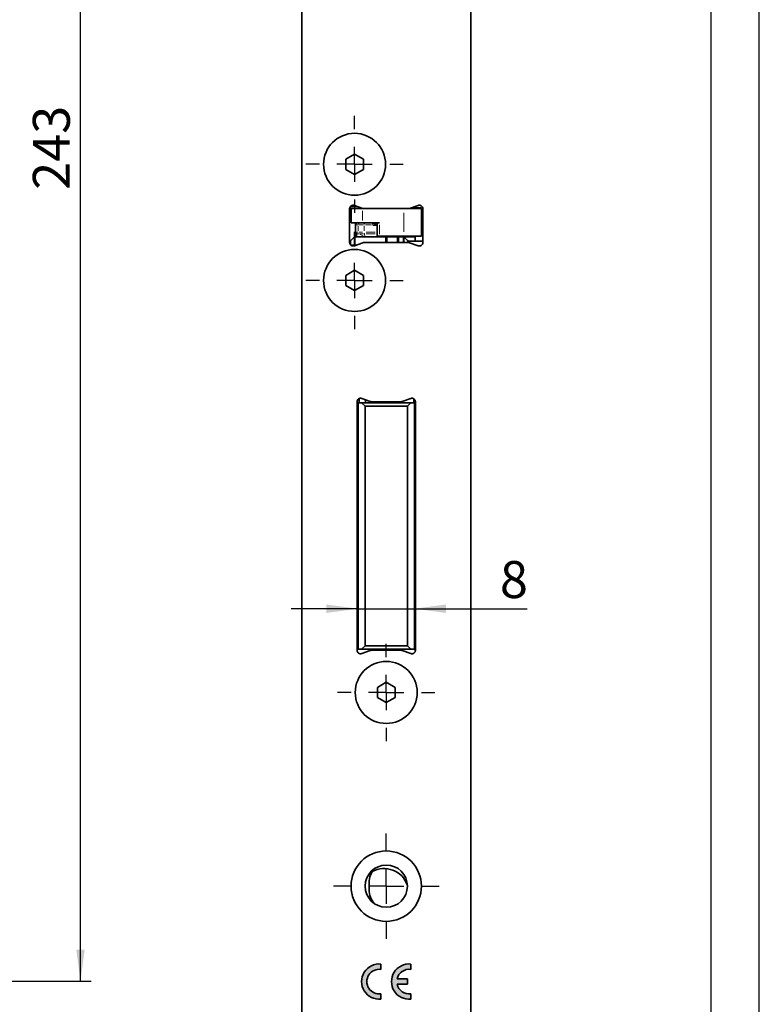
# Model space of a CAD drawing. Units: millimetres. Extents: x 0 to 210, y 0 to 301.
# Drawn here: x 140 to 210, y 111 to 204 of the extents above; entities that cross this region are included whole.
import ezdxf

# ---------------------------------------------------------------- set-up
doc = ezdxf.new("R2010")
doc.units = ezdxf.units.MM
for name, color, linetype in [('CENTERLINE', 7, 'Continuous'), ('DIMENSION', 7, 'Continuous'), ('FORMAT', 7, 'Continuous')]:
    doc.layers.add(name, color=color, linetype=linetype)
doc.styles.add('SLDTEXTSTYLE3', font='TXT', dxfattribs={"width": 0.75})
doc.dimstyles.new('SLDDIMSTYLE1', dxfattribs={"dimtxt": 3.5, "dimasz": 3, "dimexe": 0, "dimexo": 0.0625, "dimgap": 0.875, "dimtad": 1, "dimlfac": 1.5, "dimrnd": 1e-09, "dimzin": 12, "dimdsep": 46, "dimtxsty": 'SLDTEXTSTYLE3', "dimsah": 1, "dimcen": 0.09, "dimadec": 0, "dimazin": 3, "dimtfac": 1, "dimtofl": 0, "dimtmove": 0, "dimatfit": 3, "dimfxl": 1, "dimfrac": 2, "dimtolj": 1, "dimtzin": 12, "dimarcsym": 0})
doc.dimstyles.new('SLDDIMSTYLE4', dxfattribs={"dimtxt": 3.5, "dimasz": 3, "dimexe": 0, "dimexo": 0.0625, "dimgap": 0.875, "dimtad": 1, "dimlfac": 1.5, "dimrnd": 1e-09, "dimzin": 12, "dimdsep": 46, "dimtxsty": 'SLDTEXTSTYLE3', "dimsah": 1, "dimcen": 0.09, "dimadec": 0, "dimazin": 3, "dimtfac": 1, "dimtmove": 0, "dimatfit": 0, "dimfxl": 1, "dimfrac": 2, "dimtolj": 1, "dimtzin": 12, "dimarcsym": 0})

# ---------------------------------------------------------------- blocks, each defined once
blk = doc.blocks.new('_D_18')
at = {"layer": 'DIMENSION', "color": 7}
for p, q in [((112.6529185053, 270.3764891259), (146.7100986526, 270.3764891259)), ((145.7100986526, 112.7764891259), (145.7100986526, 270.3764891259)), ((114.119585172, 112.7764891259), (146.7100986526, 112.7764891259))]:
    blk.add_line(p, q, dxfattribs=at)
for points in [[(145.7100986526, 270.3764891259), (145.3100986526, 267.3764891259), (146.1100986526, 267.3764891259)], [(145.7100986526, 112.7764891259), (146.1100986526, 115.7764891259), (145.3100986526, 115.7764891259)]]:
    blk.add_solid(points, dxfattribs=at)
at = {"layer": 'DIMENSION', "color": 7, "insert": (141.1983617381, 187.6973224521), "char_height": 3.5, "attachment_point": 1, "rotation": 90.0000000000002, "style": 'SLDTEXTSTYLE3'}
blk.add_mtext('243', dxfattribs=at)
blk = doc.blocks.new('_D_34')
at = {"layer": 'DIMENSION', "color": 7}
for p, q in [((171.9981788495, 148.0398740907), (165.6481788495, 148.0398740907)), ((171.9981788495, 148.0398740907), (177.3315121828, 148.0398740907)), ((177.3315121828, 148.0398740907), (188.019594491, 148.0398740907))]:
    blk.add_line(p, q, dxfattribs=at)
for points in [[(171.9981788495, 148.0398740907), (168.9981788495, 148.4398740907), (168.9981788495, 147.6398740907)], [(177.3315121828, 148.0398740907), (180.3315121828, 147.6398740907), (180.3315121828, 148.4398740907)]]:
    blk.add_solid(points, dxfattribs=at)
at = {"layer": 'DIMENSION', "color": 7, "insert": (185.4334832974, 152.5516110053), "char_height": 3.5, "attachment_point": 1, "style": 'SLDTEXTSTYLE3'}
blk.add_mtext('8', dxfattribs=at)
blk = doc.blocks.new('SW_CENTERMARKSYMBOL_14')
at = {"layer": 'CENTERLINE', "color": 0}
for p, q in [((0, 3.3333333333), (0, 4.6)), ((0, 0), (0, 1.6666666667)), ((-3.3333333333, 0), (-4.6, 0)), ((0, 0), (-1.6666666667, 0)), ((0, 0), (0, -1.6666666667)), ((0, 0), (1.6666666667, 0)), ((3.3333333333, 0), (4.6, 0)), ((0, -3.3333333333), (0, -4.6))]:
    blk.add_line(p, q, dxfattribs=at)
blk = doc.blocks.new('SW_CENTERMARKSYMBOL_15')
at = {"layer": 'CENTERLINE', "color": 0}
for p, q in [((0, 3.3333333333), (0, 4.6)), ((0, 0), (0, 1.6666666667)), ((-3.3333333333, 0), (-4.6, 0)), ((0, 0), (-1.6666666667, 0)), ((0, 0), (0, -1.6666666667)), ((0, 0), (1.6666666667, 0)), ((3.3333333333, 0), (4.6, 0)), ((0, -3.3333333333), (0, -4.6))]:
    blk.add_line(p, q, dxfattribs=at)
blk = doc.blocks.new('SW_CENTERMARKSYMBOL_16')
at = {"layer": 'CENTERLINE', "color": 0}
for p, q in [((0, 3.3333333333), (0, 4.6)), ((0, 0), (0, 1.6666666667)), ((-3.3333333333, 0), (-4.6, 0)), ((0, 0), (-1.6666666667, 0)), ((0, 0), (0, -1.6666666667)), ((0, 0), (1.6666666667, 0)), ((3.3333333333, 0), (4.6, 0)), ((0, -3.3333333333), (0, -4.6))]:
    blk.add_line(p, q, dxfattribs=at)
blk = doc.blocks.new('SW_CENTERMARKSYMBOL_18')
at = {"layer": 'CENTERLINE', "color": 0}
for p, q in [((0, 3.3333333333), (0, 5)), ((0, 0), (0, 1.6666666667)), ((-3.3333333333, 0), (-5, 0)), ((0, 0), (-1.6666666667, 0)), ((0, 0), (0, -1.6666666667)), ((0, 0), (1.6666666667, 0)), ((3.3333333333, 0), (5, 0)), ((0, -3.3333333333), (0, -5))]:
    blk.add_line(p, q, dxfattribs=at)

msp = doc.modelspace()

# ---------------------------------------------------------------- hatches: boundary and pattern name
at = {"linetype": 'Continuous'}
h = msp.add_hatch(color=7, dxfattribs=at)
edge = h.paths.add_edge_path(flags=0)
edge.add_line((174.1648455161778, 113.8985457940858), (174.1648455161778, 114.4021576508843))
edge.add_arc((173.9981788495112, 112.7438452557065), 1.666666666666709, 84.2608295227337, 275.7391704772691)
edge.add_line((174.1648455161779, 111.0855328605288), (174.1648455161779, 111.5891447173273))
edge.add_arc((173.9981788495112, 112.7438452557065), 1.166666666666673, 81.78678929826032, 278.21321070174054, ccw=False)
h = msp.add_hatch(color=7, dxfattribs=at)
edge = h.paths.add_edge_path(flags=0)
edge.add_line((176.9981788495108, 113.8985457940858), (176.9981788495108, 114.4021576508842))
edge.add_arc((176.8315121828442, 112.7438452557065), 1.666666666666667, 84.26082952273453, 275.7391704772673)
edge.add_line((176.9981788495108, 111.0855328605288), (176.9981788495108, 111.5891447173273))
edge.add_arc((176.8315121828442, 112.7438452557065), 1.166666666666669, 192.3736251161876, 278.21321070173786, ccw=False)
edge.add_line((175.6919459885794, 112.4938452557065), (176.6648455161776, 112.4938452557065))
edge.add_line((176.6648455161776, 112.4938452557065), (176.6648455161776, 112.9938452557065))
edge.add_line((176.6648455161776, 112.9938452557065), (175.6919459885794, 112.9938452557065))
edge.add_arc((176.8315121828442, 112.7438452557065), 1.166666666666667, 81.78678929826299, 167.6263748838102, ccw=False)

# ---------------------------------------------------------------- linework, layer by layer
at = {"color": 7, "linetype": 'Continuous', "lineweight": 35}
for p, q in [((166.6648455162, 273.4431557926), (166.6648455162, 94.1098224593)), ((182.6648455162, 94.1098224593), (182.6648455162, 273.4431557926)), ((170.8315121828, 190.5909476836), (171.6648455162, 191.0720729079)), ((171.6648455162, 191.0720729079), (172.4981788495, 190.5909476836)), ((170.8315121828, 189.6286972349), (170.8315121828, 190.5909476836)), ((172.4981788495, 190.5909476836), (172.4981788495, 189.6286972349)), ((171.6648455162, 189.1475720106), (170.8315121828, 189.6286972349)), ((172.4981788495, 189.6286972349), (171.6648455162, 189.1475720106)), ((171.1981788495, 185.9098224593), (171.3570708852, 185.9098224593)), ((171.1981788495, 185.9098224593), (171.1981788495, 182.7098224593)), ((171.2648455162, 186.1098224593), (171.9566181657, 186.1098224593)), ((171.3570708852, 185.9098224593), (171.3570708852, 184.5764891259)), ((171.3741100201, 185.9098224593), (171.3570708852, 185.9098224593)), ((172.4104746173, 185.9098224593), (171.3741100201, 185.9098224593)), ((172.4508825954, 185.929924919), (171.6455188973, 186.2230533329)), ((176.3218675799, 185.9098224593), (172.4104746173, 185.9098224593)), ((177.9981788495, 185.9098224593), (176.3218675799, 185.9098224593)), ((177.6841721351, 186.2230533329), (176.878808437, 185.929924919)), ((177.3730728667, 186.1098224593), (177.3981788495, 186.1098224593)), ((177.3981788495, 186.0031557926), (177.3981788495, 186.1189602897)), ((177.3981788495, 185.9098224593), (177.3981788495, 186.0031557926)), ((177.9981788495, 183.3098224593), (177.9981788495, 185.9098224593)), ((178.1315121828, 182.7098224593), (178.1315121828, 185.9098224593)), ((171.3570708852, 184.9098224593), (171.1981788495, 184.9098224593)), ((171.3741100201, 184.5764891259), (171.3570708852, 184.5764891259)), ((172.4104746173, 184.5764891259), (171.3741100201, 184.5764891259)), ((171.7648455162, 184.5764891259), (171.7648455162, 184.3764891259)), ((174.0214529563, 184.5764891259), (172.4104746173, 184.5764891259)), ((173.8056604694, 184.5764891259), (173.8056604694, 183.3098224593)), ((171.7648455162, 183.6966612497), (171.7648455162, 184.3764891259)), ((171.7648455162, 183.4431557926), (171.7648455162, 183.6966612497)), ((173.5648455162, 184.4431557926), (173.8056604694, 184.4431557926)), ((171.2096170412, 182.8431557926), (171.1981788495, 182.8431557926)), ((171.625793087, 183.2041033634), (171.3038979454, 182.8822082218)), ((171.6455188973, 182.3965915857), (172.4508825954, 182.6897199995)), ((171.9648455162, 183.2431557926), (171.7200739912, 183.2431557926)), ((171.7648455162, 183.4431557926), (171.7648455162, 183.2431557926)), ((172.6557929173, 183.2431557926), (171.9648455162, 183.2431557926)), ((172.5648893098, 182.7098224593), (176.7648017226, 182.7098224593)), ((174.6648455162, 183.2431557926), (172.6557929173, 183.2431557926)), ((173.8056604694, 183.3098224593), (174.0214529563, 183.3098224593)), ((176.3218675799, 183.3098224593), (174.0214529563, 183.3098224593)), ((174.6648455162, 183.3098224593), (174.6648455162, 183.266566274)), ((174.6648455162, 183.2431557926), (174.6648455162, 183.266566274)), ((176.6738981151, 183.2431557926), (174.6648455162, 183.2431557926)), ((174.7315121828, 183.1098224593), (174.7315121828, 182.7098224593)), ((175.7315121828, 183.1098224593), (175.7315121828, 182.7098224593)), ((177.9981788495, 183.3098224593), (176.3218675799, 183.3098224593)), ((176.6924597537, 182.8822082218), (176.370564612, 183.2041033634)), ((177.2860725551, 183.2431557926), (176.6738981151, 183.2431557926)), ((178.1315121828, 182.8431557926), (176.7867406578, 182.8431557926)), ((176.878808437, 182.6897199995), (177.6841721351, 182.3965915857)), ((177.3981788495, 183.2431557926), (177.2860725551, 183.2431557926)), ((177.3981788495, 182.8431557926), (177.3981788495, 183.2775291681)), ((171.7734530044, 182.4431557926), (171.3315121828, 182.4431557926)), ((170.8315121828, 179.5909476836), (171.6648455162, 180.0720729079)), ((171.6648455162, 180.0720729079), (172.4981788495, 179.5909476836)), ((170.8315121828, 178.6286972349), (170.8315121828, 179.5909476836)), ((172.4981788495, 179.5909476836), (172.4981788495, 178.6286972349)), ((171.6648455162, 178.1475720106), (170.8315121828, 178.6286972349)), ((172.4981788495, 178.6286972349), (171.6648455162, 178.1475720106)), ((173.1508825954, 167.6565915857), (172.3455188973, 167.9497199995)), ((176.9841721351, 167.9497199995), (176.178808437, 167.6565915857)), ((177.2648455162, 167.9251642605), (177.2648455162, 167.5364891259)), ((177.3981788495, 166.3364891259), (177.3981788495, 167.7817857574)), ((171.8981788495, 167.6364891259), (171.8981788495, 144.1031557926)), ((171.9981788495, 144.2031557926), (171.9981788495, 167.5364891259)), ((171.9981788495, 167.5364891259), (172.3315121828, 167.5364891259)), ((172.6648455162, 167.2031557926), (172.3315121828, 167.5364891259)), ((172.3315121828, 167.5364891259), (176.9981788495, 167.5364891259)), ((176.6648455162, 167.2031557926), (172.6648455162, 167.2031557926)), ((172.6648455162, 167.2031557926), (172.6648455162, 144.5364891259)), ((176.0648017226, 167.6364891259), (173.2648893098, 167.6364891259)), ((173.3053528715, 167.5364891259), (173.3105000623, 167.6869152717)), ((173.3107080951, 167.6869815818), (173.3055505589, 167.5364891259)), ((173.9050689007, 167.5276610874), (173.9088472171, 167.6364891259)), ((173.9375226275, 167.6364891259), (173.9375226275, 167.5364891259)), ((174.5375226274, 167.5364891259), (174.5375226274, 167.6364891259)), ((176.9981788495, 167.5364891259), (176.6648455162, 167.2031557926)), ((176.6648455162, 144.5364891259), (176.6648455162, 167.2031557926)), ((176.9981788495, 167.5364891259), (177.3315121828, 167.5364891259)), ((177.3315121828, 167.5364891259), (177.3315121828, 144.2031557926)), ((177.4315121828, 144.1031557926), (177.4315121828, 167.6364891259)), ((177.3315121828, 166.0431557926), (177.3981788495, 166.0431557926)), ((177.3981788495, 165.3364891259), (177.3981788495, 166.3364891259)), ((177.3981788495, 165.3364891259), (177.3315121828, 165.3364891259)), ((177.3981788495, 165.3364891259), (177.4315121828, 165.3364891259)), ((177.3981788495, 143.9578591611), (177.3981788495, 165.3364891259)), ((171.9981788495, 164.6531557926), (171.8981788495, 164.6531557926)), ((171.8981788495, 162.0198224593), (171.9981788495, 162.0198224593)), ((177.3315121828, 161.3364891259), (177.3981788495, 161.3364891259)), ((171.9315121828, 159.7764891259), (171.8981788495, 159.7764891259)), ((171.9315121828, 158.5394660929), (171.9315121828, 159.7764891259)), ((171.9981788495, 158.7764891259), (171.9315121828, 158.7764891259)), ((171.9315121828, 151.7764891259), (171.9315121828, 158.5394660929)), ((177.3981788495, 158.7764891259), (177.3315121828, 158.7764891259)), ((171.9981788495, 158.1098224593), (171.9315121828, 158.1098224593)), ((171.9315121828, 153.4431557926), (171.9981788495, 153.4431557926)), ((171.9315121828, 152.7764891259), (171.9981788495, 152.7764891259)), ((177.3315121828, 152.7764891259), (177.3981788495, 152.7764891259)), ((171.8981788495, 151.7764891259), (171.9315121828, 151.7764891259)), ((172.3315121828, 144.2031557926), (172.6648455162, 144.5364891259)), ((172.6648455162, 144.5364891259), (176.6648455162, 144.5364891259)), ((176.6648455162, 144.5364891259), (176.9981788495, 144.2031557926)), ((172.3315121828, 144.2031557926), (171.9981788495, 144.2031557926)), ((176.9981788495, 144.2031557926), (172.3315121828, 144.2031557926)), ((172.3455188973, 143.789924919), (173.1508825954, 144.0830533329)), ((173.2648893098, 144.1031557926), (176.0648017226, 144.1031557926)), ((176.178808437, 144.0830533329), (176.9841721351, 143.789924919)), ((177.3315121828, 144.2031557926), (176.9981788495, 144.2031557926)), ((173.8315121828, 140.5909476836), (174.6648455162, 141.0720729079)), ((174.6648455162, 141.0720729079), (175.4981788495, 140.5909476836)), ((173.8315121828, 139.6286972349), (173.8315121828, 140.5909476836)), ((175.4981788495, 140.5909476836), (175.4981788495, 139.6286972349)), ((174.6648455162, 139.1475720106), (173.8315121828, 139.6286972349)), ((175.4981788495, 139.6286972349), (174.6648455162, 139.1475720106)), ((173.0448455162, 122.1098224593), (173.0448455162, 121.4431557926)), ((174.1648455162, 113.8985457941), (174.1648455162, 114.4021576509)), ((176.9981788495, 113.8985457941), (176.9981788495, 114.4021576509)), ((176.6648455162, 112.9938452557), (175.6919459886, 112.9938452557)), ((176.6648455162, 112.4938452557), (176.6648455162, 112.9938452557)), ((175.6919459886, 112.4938452557), (176.6648455162, 112.4938452557)), ((174.1648455162, 111.0855328605), (174.1648455162, 111.5891447173)), ((176.9981788495, 111.0855328605), (176.9981788495, 111.5891447173))]:
    msp.add_line(p, q, dxfattribs=at)
at = {"color": 8, "linetype": 'Continuous', "lineweight": 18}
for p, q in [((171.3332370799, 185.7098224593), (171.2220126549, 185.7098224593)), ((171.3741100201, 184.7764891259), (171.3741100201, 185.7098224593)), ((172.4104746173, 184.7764891259), (172.4104746173, 185.7098224593)), ((176.3218675799, 183.6998224593), (176.3218675799, 185.5198224593)), ((177.5061788495, 186.0031557926), (178.0101788495, 186.0031557926)), ((171.2220126549, 185.1098224593), (171.3332370799, 185.1098224593)), ((171.7651500128, 183.6966612497), (171.7716603509, 183.6966612497)), ((171.773613771, 184.3764891259), (171.7656065766, 184.3764891259)), ((171.776906992, 184.2745149445), (171.776906992, 183.7986354312)), ((171.9852571167, 184.3764891259), (171.8136746611, 184.3764891259)), ((171.8136746611, 183.6966612497), (171.9852571167, 183.6966612497)), ((172.0220247858, 183.7986354312), (172.0220247858, 184.2745149445)), ((172.0703795858, 183.6966612497), (172.4048291458, 183.6966612497)), ((172.4766655774, 184.3764891259), (172.1104271042, 184.3764891259)), ((172.5874854539, 184.2745149445), (172.5874854539, 183.7986354312)), ((173.2690669046, 184.3764891259), (172.7077645334, 184.3764891259)), ((172.7702117062, 183.6966612497), (173.622934217, 183.6966612497)), ((173.6136196618, 184.5002986497), (173.5462816624, 184.5002986497)), ((173.767708194, 184.3098224593), (173.5905975757, 184.3098224593)), ((174.0214529563, 184.3864891259), (174.0214529563, 183.4998224593)), ((171.2096170412, 182.6232509345), (171.2096170412, 182.8431557926)), ((171.3038979454, 182.8822082218), (171.3038979454, 182.4663006533)), ((171.625793087, 182.4431557926), (171.625793087, 183.2041033634)), ((171.7200739912, 183.2431557926), (171.7200739912, 182.4237274207)), ((171.8766137235, 183.4826595171), (171.8766137235, 183.3039784881)), ((172.0849638482, 183.5200717312), (171.9133813926, 183.5200717312)), ((171.9805846036, 183.266566274), (172.4657820437, 183.266566274)), ((172.1810684307, 183.4864969262), (172.5104160104, 183.300141079)), ((172.5040123483, 183.5200717312), (172.1960638526, 183.5200717312)), ((172.5798720902, 183.264904961), (172.6037422011, 183.2609860883)), ((172.602972168, 183.4864969262), (172.6350420555, 183.300141079)), ((173.6243905434, 183.5200717312), (172.778464222, 183.5200717312)), ((172.9444237657, 183.266566274), (174.3612416779, 183.266566274)), ((174.5981788495, 183.2431557926), (174.5981788495, 182.7098224593)), ((174.9684493545, 183.266566274), (176.3852672666, 183.266566274)), ((175.8648455162, 183.2431557926), (175.8648455162, 182.7098224593)), ((176.2762837079, 182.7098224593), (176.2762837079, 183.2431557926)), ((176.370564612, 183.2041033634), (176.370564612, 182.7098224593)), ((176.6953291501, 183.3040935176), (176.6898569957, 183.2722952157)), ((176.6924597537, 182.7098224593), (176.6924597537, 182.8822082218)), ((176.6999095213, 183.264904961), (176.7259480516, 183.2609860883)), ((176.8262601855, 183.3040935176), (176.7700628946, 183.2722952157)), ((176.7867406578, 182.8431557926), (176.7867406578, 182.7090997004)), ((176.8520930445, 183.266566274), (177.2821494119, 183.266566274)), ((177.4031788495, 166.3364891259), (177.4265121828, 166.3364891259))]:
    msp.add_line(p, q, dxfattribs=at)
at = {"color": 7, "linetype": 'Continuous', "lineweight": 35, "flags": 128}
msp.add_lwpolyline([(177.3743043477, 183.266566274), (177.3979158872, 183.2781166306), (177.4180738515, 183.2929038118)], dxfattribs=at)
at = {"color": 7, "linetype": 'Continuous', "lineweight": 35}
for centre, radius in [((171.6648455162, 190.1098224593), 2.933333333333322), ((171.6648455162, 179.1098224593), 2.933333333333347), ((174.6648455162, 140.1098224593), 2.933333333333322), ((174.6648455162, 121.7764891259), 3.333333333333343), ((174.6648455162, 121.7764891259), 2)]:
    msp.add_circle(centre, radius, dxfattribs=at)
for centre, radius, start, end in [((171.5315121828, 185.9098224593), 0.3333333333333357, 70, 180), ((172.5648893098, 186.2431557926), 0.3333333333333428, 250, 270), ((176.7648017226, 186.2431557926), 0.3333333333333428, 270, 290), ((177.7981788495, 185.9098224593), 0.3333333333333454, 0, 110), ((171.9648455162, 184.3764891259), 0.2000000000000171, 90, 180), ((173.3540270055, 184.4431557926), 0.1333333333333542, 25.3769335252, 90), ((173.5481788495, 184.5764891259), 0.1333333333333559, 273.8413003801, 0), ((171.9613707086, 183.6973819796), 0.1965265140256066, 180.210123663, 244.4514937916), ((173.5648455162, 184.5431557926), 0.0999999999999943, 225.5846914028, 270), ((171.5315121828, 182.7098224593), 0.3333333333333357, 180, 290), ((171.2096170412, 182.9764891259), 0.1333333333333599, 270, 315), ((171.7200739912, 183.1098224593), 0.1333333333333398, 90, 135), ((171.9648455162, 183.4431557926), 0.2000000000000171, 180, 270), ((172.5648893098, 182.3764891259), 0.3333333333333357, 90, 110), ((174.5981788495, 183.1098224593), 0.1333333333333258, 0, 90), ((175.8648455162, 183.1098224593), 0.1333333333333258, 90, 180), ((176.2762837079, 183.1098224593), 0.1333333333333599, 45, 90), ((176.7867406578, 182.9764891259), 0.1333333333333398, 225, 270), ((176.7648017226, 182.3764891259), 0.3333333333333357, 70, 90), ((177.2860725551, 183.4431557926), 0.2000000000000171, 270, 311.3003671728), ((177.7981788495, 182.7098224593), 0.3333333333333357, 250, 0), ((172.2315121828, 167.6364891259), 0.3333333333333712, 70, 180), ((177.0981788495, 167.6364891259), 0.3333333333333357, 0, 110), ((173.2648893098, 167.9698224593), 0.3333333333333259, 250, 270), ((176.0648017226, 167.9698224593), 0.3333333333333259, 270, 290), ((172.2315121828, 144.1031557926), 0.3333333333333428, 180, 290), ((173.2648893098, 143.7698224593), 0.3333333333333357, 90, 110), ((176.0648017226, 143.7698224593), 0.3333333333333357, 70, 90), ((177.0981788495, 144.1031557926), 0.3333333333333357, 250, 0), ((175.0448455162, 122.1098224593), 2, 138.5169055757, 180), ((174.4648455162, 121.1098224593), 2.33333333333335, 19.7316138862, 118.8575272013), ((175.0448455162, 121.4431557926), 2.000000000000005, 180, 221.4830944228), ((173.9981788495, 112.7438452557), 1.666666666666725, 84.2608295227, 275.7391704773), ((173.9981788495, 112.7438452557), 1.166666666666701, 81.7867892983, 278.2132107017), ((176.8315121828, 112.7438452557), 1.666666666666668, 84.2608295227, 275.7391704773), ((176.8315121828, 112.7438452557), 1.166666666666692, 81.7867892983, 167.6263748838), ((176.8315121828, 112.7438452557), 1.166666666666686, 192.3736251162, 278.2132107017)]:
    msp.add_arc(centre, radius, start, end, dxfattribs=at)
at = {"color": 8, "linetype": 'Continuous', "lineweight": 18}
for centre, radius, start, end in [((171.9667851338, 184.3866910222), 0.1881442927608478, 135.7779816502, 174.0039158693), ((172.2119029276, 184.3866910222), 0.1881442927603435, 135.7779816501, 174.0039158693), ((174.019902443, 184.3968918582), 1.432179123285496, 175.1527470166, 179.6218280156), ((173.5526453004, 184.5431557926), 0.2333333333333455, 225.5846914028, 270), ((173.6930762041, 184.185871721), 0.3490933973226316, 125.2865357233, 135.3049450163), ((173.648568096, 184.4063295314), 0.0923762631525556, 157.8251871495, 181.3808999737), ((171.9440692864, 183.4252819176), 0.1712802343474858, 219.2269294401, 241.0116219965), ((171.9533038812, 183.6690693556), 0.1666046383651361, 215.85774562, 237.5512708562), ((171.9646395024, 183.4196212213), 0.1764407191172157, 244.4454053975, 262.608794446), ((172.198421675, 183.6690693556), 0.1666046383658017, 215.8577456201, 237.5512708562), ((173.1136820069, 183.6037113987), 0.5231623930058089, 183.5325381396, 188.2682680341), ((177.2866270073, 183.4188833453), 0.1756409220672286, 274.1358840877, 292.352424832)]:
    msp.add_arc(centre, radius, start, end, dxfattribs=at)
msp.add_ellipse((176.6530773088, 182.9691622303), major_axis=(0.7978023470744516, 0.4093929374915035), ratio=0.1447440546, start_param=5.761550761319845, end_param=5.916046840285777, dxfattribs=at)
msp.add_open_spline([(173.3805144941247, 184.4071385095861), (173.3767266501443, 184.419656819863), (173.3669147863049, 184.4520836982061), (173.3619922841771, 184.4801691031305), (173.3589701009243, 184.4974122120627)], degree=3, knots=[0, 0, 0, 0, 0.3860473445676439, 1, 1, 1, 1], dxfattribs=at)
at = {"color": 7, "linetype": 'Continuous', "lineweight": 35}
for points, knots in [([(173.474494725887, 184.5002986497419), (173.4746175260099, 184.5000340347165), (173.4748518662435, 184.4995290682278), (173.4768163520587, 184.4956094260613), (173.4801314930979, 184.4898175486836), (173.4850515073589, 184.4826443156125), (173.4904761377616, 184.4761473161985), (173.4937744022143, 184.4728218634933), (173.4948600949551, 184.4717272211704)], [0, 0, 0, 0, 0.2460895194983767, 0.4696141512834524, 0.6646303525540785, 0.8324330405202821, 0.9448418299619594, 1, 1, 1, 1]), ([(173.4746970957777, 184.4998715866705), (173.4746729455892, 184.499922023611), (173.4745755259746, 184.5001254815389), (173.4747504175559, 184.4997542547039), (173.4748819537547, 184.4994750544907)], [0, 0, 0, 0, 0.247898624563628, 1, 1, 1, 1]), ([(172.1053569937069, 167.5364891259322), (172.1089792124243, 167.6435949788839), (172.11367400937, 167.7824160359583), (172.1183585083426, 167.914725724707), (172.1194287338852, 167.944953334801)], [0, 0, 0, 0, 0.771538952439279, 1, 1, 1, 1]), ([(172.7151466706881, 167.8151864922512), (172.7131642697999, 167.7582402823387), (172.7099442803971, 167.6657432533317), (172.7067172062589, 167.5723748527798), (172.7054768947579, 167.5364891259322)], [0, 0, 0, 0, 0.6156544758660994, 1, 1, 1, 1]), ([(171.9603534736452, 164.653155792599), (171.9646800249131, 164.6699202020123), (171.986046754936, 164.7527114571607), (171.9927961445028, 164.885014524499), (171.9981788495111, 164.9905275306948)], [0, 0, 0, 0, 0.2024900985407503, 1, 1, 1, 1])]:
    msp.add_open_spline(points, degree=3, knots=knots, dxfattribs=at)
for points in [[(172.6557929172805, 183.243155792599), (172.6407776445132, 183.2441753465191), (172.6107470989786, 183.2462144543591), (172.5834176488409, 183.2597823341378), (172.569752923772, 183.2665662740272)], [(172.6557929172805, 183.243155792599), (172.6532316648607, 183.2441753465191), (172.648109160021, 183.2462144543591), (172.6432496716141, 183.2597823341378), (172.6408199274106, 183.2665662740272)], [(176.6738981150746, 183.243155792599), (176.6764593674944, 183.2441753465191), (176.6815818723341, 183.2462144543591), (176.686441360741, 183.2597823341378), (176.6888711049445, 183.2665662740272)], [(176.6738981150746, 183.243155792599), (176.6889133878419, 183.2441753465191), (176.7189439333764, 183.2462144543591), (176.7462733835142, 183.2597823341378), (176.759938108583, 183.2665662740272)]]:
    msp.add_open_spline(points, degree=3, dxfattribs=at)
at = {"layer": 'FORMAT'}
msp.add_line((210, 0), (210, 297), dxfattribs=at)
at = {"layer": 'FORMAT', "lineweight": 25}
msp.add_line((205.4080357534, 292), (205.4080357534, 5.2811814474), dxfattribs=at)

# ---------------------------------------------------------------- block references
at = {"layer": 'CENTERLINE', "color": 7}
for name, p in [('SW_CENTERMARKSYMBOL_14', (171.6648455162, 190.1098224593)), ('SW_CENTERMARKSYMBOL_15', (171.6648455162, 179.1098224593)), ('SW_CENTERMARKSYMBOL_16', (174.6648455162, 140.1098224593)), ('SW_CENTERMARKSYMBOL_18', (174.6648455162, 121.7764891259))]:
    msp.add_blockref(name, p, dxfattribs=at)

# ---------------------------------------------------------------- dimensions: what is measured, and where the dimension line sits
at = {"layer": 'DIMENSION', "color": 7}
dim = msp.add_linear_dim(base=(145.7100986526, 270.3764891259), p1=(114.119585172, 112.7764891259), p2=(112.6529185053, 270.3764891259), angle=90, dimstyle='SLDDIMSTYLE1', dxfattribs=at)
dim.commit()
dim.dimension.update_dxf_attribs({"geometry": '_D_18', "text_midpoint": (145.7100986526, 191.5764891259), "dimtype": 160})
dim = msp.add_linear_dim(base=(177.3315121828, 148.0398740907), p1=(171.9981788495, 144.2031557926), p2=(177.3315121828, 144.2031557926), dimstyle='SLDDIMSTYLE4', dxfattribs=at)
dim.commit()
dim.dimension.update_dxf_attribs({"geometry": '_D_34', "text_midpoint": (186.7265388942, 148.0398740907), "dimtype": 160})

doc.saveas('drawing.dxf')
